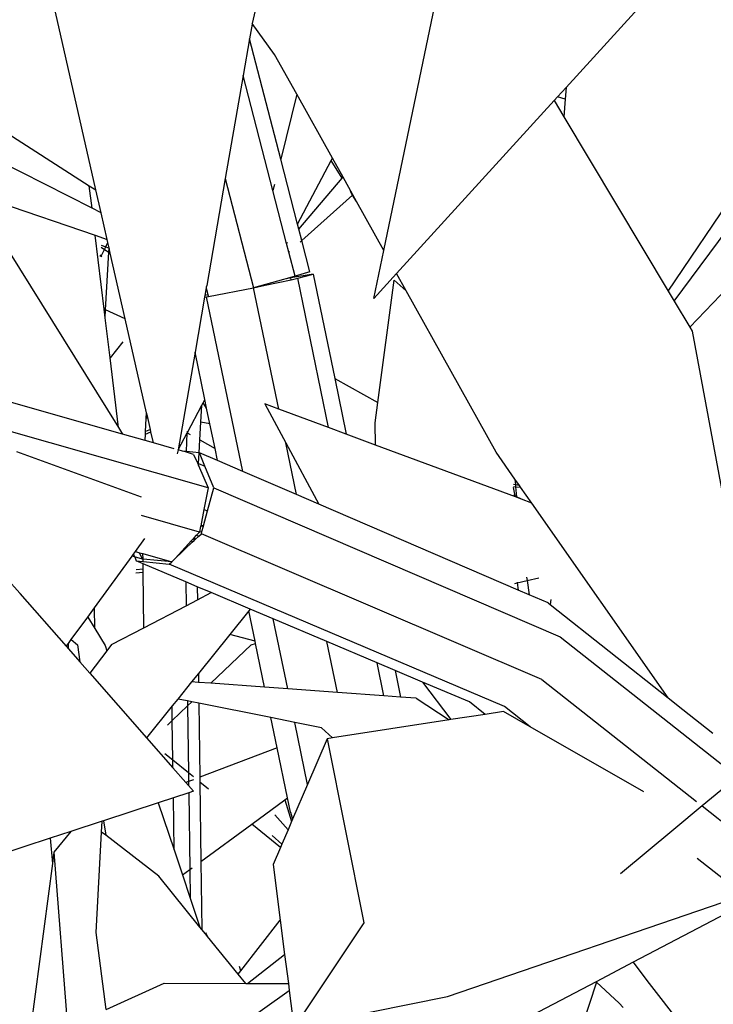
# Model space of a CAD drawing. Units: metres. Extents: x 8.4 to 91.9, y -31.3 to 10.9.
# Drawn here: x 26.6 to 26.7, y -19 to -18.8 of the extents above; entities that cross this region are included whole.
import ezdxf

# ---------------------------------------------------------------- set-up
doc = ezdxf.new("R2010")
doc.units = ezdxf.units.M

msp = doc.modelspace()

# ---------------------------------------------------------------- linework, layer by layer
for p, q in [((26.61087, -18.81028), (26.60513, -18.83614)), ((26.57972, -18.8632), (26.57115, -18.82547)), ((26.6265, -18.87305), (26.63602, -18.82726)), ((26.67326, -18.82772), (26.6561, -18.84657)), ((26.6051, -18.83626), (26.60469, -18.83865)), ((26.60513, -18.83614), (26.6051, -18.83626)), ((26.60876, -18.84117), (26.60513, -18.83614)), ((26.60469, -18.83865), (26.60365, -18.84459)), ((26.60974, -18.85821), (26.60469, -18.83865)), ((26.61236, -18.84763), (26.60876, -18.84117)), ((26.60365, -18.84459), (26.60073, -18.86135)), ((26.60848, -18.86329), (26.60365, -18.84459)), ((26.6561, -18.84657), (26.65472, -18.84808)), ((26.6561, -18.84657), (26.65595, -18.84847)), ((26.61236, -18.84763), (26.60974, -18.85821)), ((26.61814, -18.85802), (26.61236, -18.84763)), ((26.65472, -18.84808), (26.65416, -18.84869)), ((26.65595, -18.84847), (26.65472, -18.84808)), ((26.65595, -18.84847), (26.65573, -18.85132)), ((26.65416, -18.84869), (26.62858, -18.87678)), ((26.65416, -18.84869), (26.65573, -18.85132)), ((26.56048, -18.85091), (26.57865, -18.86251)), ((26.65573, -18.85132), (26.67269, -18.87964)), ((26.57909, -18.86616), (26.55779, -18.85537)), ((26.61793, -18.85842), (26.61814, -18.85802)), ((26.61988, -18.86114), (26.61814, -18.85802)), ((26.61247, -18.86875), (26.60974, -18.85821)), ((26.61247, -18.86875), (26.61793, -18.85842)), ((26.61973, -18.86131), (26.61793, -18.85842)), ((26.61268, -18.86957), (26.61973, -18.86131)), ((26.61973, -18.86131), (26.61988, -18.86114)), ((26.62148, -18.86401), (26.61988, -18.86114)), ((26.57909, -18.86616), (26.57865, -18.86251)), ((26.57865, -18.86251), (26.57972, -18.8632)), ((26.60073, -18.86135), (26.59773, -18.87873)), ((26.60073, -18.86135), (26.60533, -18.8791)), ((26.60872, -18.86233), (26.60848, -18.86329)), ((26.67269, -18.87964), (26.68499, -18.86141)), ((26.55966, -18.86376), (26.57962, -18.87056)), ((26.55966, -18.86376), (26.58337, -18.90178)), ((26.58057, -18.86691), (26.57972, -18.8632)), ((26.6107, -18.87188), (26.60848, -18.86329)), ((26.62143, -18.86405), (26.61316, -18.87142)), ((26.62143, -18.86405), (26.62107, -18.86347)), ((26.62148, -18.86401), (26.62143, -18.86405)), ((26.62206, -18.86505), (26.62143, -18.86405)), ((26.62206, -18.86505), (26.62148, -18.86401)), ((26.67366, -18.88126), (26.6868, -18.86356)), ((26.6265, -18.87305), (26.62206, -18.86505)), ((26.58057, -18.86691), (26.57909, -18.86616)), ((26.58155, -18.87122), (26.58057, -18.86691)), ((26.61268, -18.86957), (26.61247, -18.86875)), ((26.69169, -18.86933), (26.67619, -18.88549)), ((26.57962, -18.87056), (26.58155, -18.87122)), ((26.58106, -18.88255), (26.57962, -18.87056)), ((26.61316, -18.87142), (26.61268, -18.86957)), ((26.58055, -18.87249), (26.58112, -18.87286)), ((26.58059, -18.87217), (26.58132, -18.87246)), ((26.58112, -18.87286), (26.58132, -18.87246)), ((26.58132, -18.87246), (26.58167, -18.87175)), ((26.58132, -18.87246), (26.58186, -18.87268)), ((26.58167, -18.87175), (26.58155, -18.87122)), ((26.58186, -18.8726), (26.58167, -18.87175)), ((26.6107, -18.87188), (26.61084, -18.87172)), ((26.61107, -18.87328), (26.6107, -18.87188)), ((26.61316, -18.87142), (26.61289, -18.87166)), ((26.61446, -18.87648), (26.61316, -18.87142)), ((26.58053, -18.87402), (26.5804, -18.87383)), ((26.58041, -18.87373), (26.58058, -18.87396)), ((26.58058, -18.87396), (26.58112, -18.87286)), ((26.58058, -18.87396), (26.58065, -18.87405)), ((26.58112, -18.87286), (26.58182, -18.87331)), ((26.5813, -18.88266), (26.58182, -18.87331)), ((26.58182, -18.87331), (26.58186, -18.87268)), ((26.58182, -18.87331), (26.58206, -18.87345)), ((26.58186, -18.87268), (26.58186, -18.8726)), ((26.58186, -18.87268), (26.58188, -18.87269)), ((26.58206, -18.87345), (26.58186, -18.87268)), ((26.58449, -18.88415), (26.58206, -18.87345)), ((26.61117, -18.87319), (26.61107, -18.87328)), ((26.61208, -18.87721), (26.61107, -18.87328)), ((26.62488, -18.88085), (26.6265, -18.87305)), ((26.61208, -18.87721), (26.61022, -18.87773)), ((26.61502, -18.87688), (26.61137, -18.8775)), ((26.61446, -18.87648), (26.61208, -18.87721)), ((26.61251, -18.87754), (26.61502, -18.87688)), ((26.61502, -18.87688), (26.61852, -18.89385)), ((26.62858, -18.87678), (26.62488, -18.88085)), ((26.63015, -18.87961), (26.62858, -18.87678)), ((26.59773, -18.87873), (26.59765, -18.87901)), ((26.60729, -18.87855), (26.60533, -18.8791)), ((26.60533, -18.8791), (26.60722, -18.87869)), ((26.60722, -18.87869), (26.61143, -18.87778)), ((26.60722, -18.87869), (26.60729, -18.87855)), ((26.61022, -18.87773), (26.60729, -18.87855)), ((26.61137, -18.8775), (26.61022, -18.87773)), ((26.61143, -18.87778), (26.61137, -18.8775)), ((26.61143, -18.87778), (26.61251, -18.87754)), ((26.61751, -18.9018), (26.61251, -18.87754)), ((26.62554, -18.8977), (26.6282, -18.87786)), ((26.6282, -18.87786), (26.63015, -18.87961)), ((26.59742, -18.88035), (26.59737, -18.88062)), ((26.59763, -18.87912), (26.59742, -18.88035)), ((26.59792, -18.88025), (26.59742, -18.88035)), ((26.59765, -18.87901), (26.59763, -18.87912)), ((26.59763, -18.87912), (26.59792, -18.88025)), ((26.59771, -18.88056), (26.59799, -18.88051)), ((26.59798, -18.88024), (26.59792, -18.88025)), ((26.59792, -18.88025), (26.59799, -18.88051)), ((26.59799, -18.88051), (26.60533, -18.8791)), ((26.60942, -18.89879), (26.60533, -18.8791)), ((26.64473, -18.9058), (26.63015, -18.87961)), ((26.67269, -18.87964), (26.67366, -18.88126)), ((26.59737, -18.88062), (26.59582, -18.88953)), ((26.59737, -18.88062), (26.59771, -18.88056)), ((26.60358, -18.90891), (26.59771, -18.88056)), ((26.67366, -18.88126), (26.67619, -18.88549)), ((26.5813, -18.88266), (26.58106, -18.88255)), ((26.58123, -18.88397), (26.58106, -18.88255)), ((26.58123, -18.88397), (26.5813, -18.88266)), ((26.58449, -18.88415), (26.5813, -18.88266)), ((26.58201, -18.89045), (26.58123, -18.88397)), ((26.58796, -18.89941), (26.58449, -18.88415)), ((26.67619, -18.88549), (26.67657, -18.88612)), ((26.67657, -18.88612), (26.68136, -18.91172)), ((26.58411, -18.88789), (26.58201, -18.89045)), ((26.59582, -18.88953), (26.59308, -18.90543)), ((26.59742, -18.89723), (26.59582, -18.88953)), ((26.58337, -18.90178), (26.58201, -18.89045)), ((26.58406, -18.90288), (26.55522, -18.89469)), ((26.61852, -18.89385), (26.62554, -18.8977)), ((26.61852, -18.89385), (26.62039, -18.90286)), ((26.59797, -18.91159), (26.54231, -18.89579)), ((26.59692, -18.89817), (26.59712, -18.89779)), ((26.59712, -18.89779), (26.59742, -18.89723)), ((26.5977, -18.89862), (26.59712, -18.89779)), ((26.5977, -18.89862), (26.59742, -18.89723)), ((26.60715, -18.89795), (26.61055, -18.90425)), ((26.60942, -18.89879), (26.60715, -18.89795)), ((26.6251, -18.90101), (26.62554, -18.8977)), ((26.5879, -18.90034), (26.58796, -18.89941)), ((26.58813, -18.90017), (26.58796, -18.89941)), ((26.59458, -18.90259), (26.59692, -18.89817)), ((26.59677, -18.9009), (26.59692, -18.89817)), ((26.59824, -18.90119), (26.5977, -18.89862)), ((26.61751, -18.9018), (26.60942, -18.89879)), ((26.58779, -18.90243), (26.5879, -18.90034)), ((26.58813, -18.90017), (26.5879, -18.90034)), ((26.58857, -18.90209), (26.58813, -18.90017)), ((26.5966, -18.90381), (26.59677, -18.9009)), ((26.59824, -18.90119), (26.59677, -18.9009)), ((26.59907, -18.90519), (26.59824, -18.90119)), ((26.62517, -18.90464), (26.6251, -18.90101)), ((26.58337, -18.90178), (26.58406, -18.90288)), ((26.5877, -18.90391), (26.58406, -18.90288)), ((26.5877, -18.90391), (26.58776, -18.90285)), ((26.58776, -18.90285), (26.58779, -18.90243)), ((26.58776, -18.90285), (26.58866, -18.90249)), ((26.58857, -18.90209), (26.58779, -18.90243)), ((26.58866, -18.90249), (26.58857, -18.90209)), ((26.58907, -18.9043), (26.58866, -18.90249)), ((26.59308, -18.90543), (26.59455, -18.90266)), ((26.59441, -18.90569), (26.59455, -18.90266)), ((26.59455, -18.90266), (26.59458, -18.90259)), ((26.59455, -18.90266), (26.59504, -18.90293)), ((26.59458, -18.90259), (26.5946, -18.90238)), ((26.62039, -18.90286), (26.61751, -18.9018)), ((26.62517, -18.90464), (26.62039, -18.90286)), ((26.58907, -18.9043), (26.5877, -18.90391)), ((26.59241, -18.90524), (26.58907, -18.9043)), ((26.59649, -18.90588), (26.5966, -18.90381)), ((26.5966, -18.90381), (26.59907, -18.90519)), ((26.6123, -18.91266), (26.61055, -18.90425)), ((26.61055, -18.90425), (26.61593, -18.91423)), ((26.5871, -18.91311), (26.56688, -18.90575)), ((26.59308, -18.90543), (26.59294, -18.90605)), ((26.59308, -18.90543), (26.59305, -18.90542)), ((26.59378, -18.90563), (26.59308, -18.90543)), ((26.59441, -18.90569), (26.59378, -18.90563)), ((26.59441, -18.90581), (26.59378, -18.90563)), ((26.59441, -18.90581), (26.59441, -18.90569)), ((26.59649, -18.90588), (26.59441, -18.90569)), ((26.59559, -18.90615), (26.59441, -18.90581)), ((26.59639, -18.90762), (26.59649, -18.90588)), ((26.59655, -18.90588), (26.59649, -18.90588)), ((26.59744, -18.90807), (26.59655, -18.90588)), ((26.59947, -18.90714), (26.59655, -18.90588)), ((26.59947, -18.90714), (26.59907, -18.90519)), ((26.64787, -18.91307), (26.62517, -18.90464)), ((26.6478, -18.91017), (26.64473, -18.9058)), ((26.59559, -18.90615), (26.5962, -18.90754)), ((26.5962, -18.90754), (26.59639, -18.90762)), ((26.5962, -18.90754), (26.59637, -18.90794)), ((26.59637, -18.90794), (26.59639, -18.90762)), ((26.59639, -18.90762), (26.59744, -18.90807)), ((26.60358, -18.90891), (26.59947, -18.90714)), ((26.59637, -18.90794), (26.59797, -18.91159)), ((26.59886, -18.91156), (26.59744, -18.90807)), ((26.6123, -18.91266), (26.60358, -18.90891)), ((26.6478, -18.91017), (26.64788, -18.91108)), ((26.64852, -18.91121), (26.6478, -18.91017)), ((26.59797, -18.91159), (26.59727, -18.91509)), ((26.59784, -18.91534), (26.59886, -18.91156)), ((26.59886, -18.91156), (26.65514, -18.93577)), ((26.64788, -18.91108), (26.64758, -18.91102)), ((26.64758, -18.91138), (26.64791, -18.91142)), ((26.64784, -18.9129), (26.64759, -18.91151)), ((26.64852, -18.91121), (26.64788, -18.91108)), ((26.64788, -18.91108), (26.64791, -18.91142)), ((26.64791, -18.91142), (26.64872, -18.91149)), ((26.64791, -18.91142), (26.64806, -18.91302)), ((26.64872, -18.91149), (26.64852, -18.91121)), ((26.65052, -18.91406), (26.64872, -18.91149)), ((26.61593, -18.91423), (26.6123, -18.91266)), ((26.64784, -18.9129), (26.6476, -18.91277)), ((26.64787, -18.91307), (26.64784, -18.9129)), ((26.64806, -18.91302), (26.64784, -18.9129)), ((26.64886, -18.91344), (26.64787, -18.91307)), ((26.64886, -18.91344), (26.64806, -18.91302)), ((26.65052, -18.91406), (26.64886, -18.91344)), ((26.6727, -18.9457), (26.65052, -18.91406)), ((26.59727, -18.91509), (26.59674, -18.91777)), ((26.59719, -18.91775), (26.59784, -18.91534)), ((26.59727, -18.91509), (26.59784, -18.91534)), ((26.64831, -18.92818), (26.61593, -18.91423)), ((26.59654, -18.91878), (26.5871, -18.9161)), ((26.59654, -18.91878), (26.59608, -18.91928)), ((26.59655, -18.91873), (26.59654, -18.91878)), ((26.59672, -18.91786), (26.59655, -18.91873)), ((26.59655, -18.91873), (26.59693, -18.9187)), ((26.59674, -18.91777), (26.59672, -18.91786)), ((26.59718, -18.91779), (26.59672, -18.91786)), ((26.59719, -18.91775), (26.59674, -18.91777)), ((26.59685, -18.91903), (26.59693, -18.9187)), ((26.59693, -18.9187), (26.59718, -18.91779)), ((26.59718, -18.91779), (26.59719, -18.91775)), ((26.58615, -18.92193), (26.58768, -18.91983)), ((26.59527, -18.92015), (26.59423, -18.92128)), ((26.59423, -18.9215), (26.59538, -18.92042)), ((26.59569, -18.91969), (26.59527, -18.92015)), ((26.59538, -18.92042), (26.59527, -18.92015)), ((26.59538, -18.92042), (26.5957, -18.92012)), ((26.59569, -18.91969), (26.59608, -18.91928)), ((26.59569, -18.91969), (26.59572, -18.91974)), ((26.5957, -18.92012), (26.59572, -18.91974)), ((26.5957, -18.92012), (26.59583, -18.91999)), ((26.59572, -18.91974), (26.59583, -18.91999)), ((26.59583, -18.91999), (26.59642, -18.91943)), ((26.59608, -18.91928), (26.59642, -18.91943)), ((26.59642, -18.91943), (26.59685, -18.91903)), ((26.65219, -18.94271), (26.59685, -18.91903)), ((26.58583, -18.92236), (26.58615, -18.92193)), ((26.58615, -18.92193), (26.5868, -18.92212)), ((26.59368, -18.92187), (26.59259, -18.92306)), ((26.59259, -18.92306), (26.59379, -18.92192)), ((26.59423, -18.92128), (26.59368, -18.92187)), ((26.59368, -18.92187), (26.59379, -18.92192)), ((26.59379, -18.92192), (26.59423, -18.9215)), ((26.59423, -18.92128), (26.59423, -18.9215)), ((26.57949, -18.93105), (26.58559, -18.92269)), ((26.58559, -18.92269), (26.58583, -18.92236)), ((26.58601, -18.92278), (26.58559, -18.92269)), ((26.58583, -18.92236), (26.58601, -18.92278)), ((26.58727, -18.92317), (26.58601, -18.92278)), ((26.58602, -18.92281), (26.58627, -18.92344)), ((26.58738, -18.92391), (26.58627, -18.92344)), ((26.58627, -18.92344), (26.58738, -18.92355)), ((26.58727, -18.92317), (26.5868, -18.92212)), ((26.5868, -18.92212), (26.58736, -18.92227)), ((26.58737, -18.92318), (26.58727, -18.92317)), ((26.58737, -18.92318), (26.58736, -18.92227)), ((26.58736, -18.92227), (26.59203, -18.9236)), ((26.58738, -18.92355), (26.58737, -18.92318)), ((26.59203, -18.9236), (26.58737, -18.92318)), ((26.58738, -18.92355), (26.59162, -18.92398)), ((26.59162, -18.92398), (26.59203, -18.9236)), ((26.59203, -18.9236), (26.59259, -18.92306)), ((26.5862, -18.92539), (26.5874, -18.92526)), ((26.58739, -18.92477), (26.58624, -18.92493)), ((26.58739, -18.92477), (26.58738, -18.92391)), ((26.59431, -18.92685), (26.58738, -18.92391)), ((26.5874, -18.92526), (26.58739, -18.92477)), ((26.58753, -18.93431), (26.5874, -18.92526)), ((26.6461, -18.9471), (26.59162, -18.92398)), ((26.56514, -18.92622), (26.56734, -18.92872)), ((26.59431, -18.92685), (26.59437, -18.93073)), ((26.59618, -18.92764), (26.59431, -18.92685)), ((26.64815, -18.92702), (26.64977, -18.92664)), ((26.6497, -18.92611), (26.64977, -18.92664)), ((26.64977, -18.92664), (26.65166, -18.9262)), ((26.64977, -18.92664), (26.65009, -18.92895)), ((26.59618, -18.92764), (26.59621, -18.92977)), ((26.59845, -18.9286), (26.59618, -18.92764)), ((26.64777, -18.92711), (26.64815, -18.92702)), ((26.64814, -18.92692), (26.64815, -18.92702)), ((26.64815, -18.92702), (26.64831, -18.92818)), ((26.65009, -18.92895), (26.64831, -18.92818)), ((26.56734, -18.92872), (26.56736, -18.92874)), ((26.56736, -18.92874), (26.57491, -18.93733)), ((26.59437, -18.93073), (26.59621, -18.92977)), ((26.59621, -18.92977), (26.59845, -18.9286)), ((26.6048, -18.93129), (26.59845, -18.9286)), ((26.6532, -18.93029), (26.65009, -18.92895)), ((26.65365, -18.9297), (26.65351, -18.93056)), ((26.57839, -18.93257), (26.57949, -18.93105)), ((26.57954, -18.93446), (26.57949, -18.93105)), ((26.58753, -18.93431), (26.59437, -18.93073)), ((26.60456, -18.93159), (26.60146, -18.93543)), ((26.6048, -18.93129), (26.60456, -18.93159)), ((26.60557, -18.93647), (26.60456, -18.93159)), ((26.60854, -18.93287), (26.6048, -18.93129)), ((26.6532, -18.93029), (26.65351, -18.93056)), ((26.65351, -18.93056), (26.6727, -18.9457)), ((26.57572, -18.93622), (26.57839, -18.93257)), ((26.57839, -18.93257), (26.57954, -18.93446)), ((26.6109, -18.94424), (26.60854, -18.93287)), ((26.61725, -18.93656), (26.60854, -18.93287)), ((26.57954, -18.93446), (26.58121, -18.9372)), ((26.58227, -18.93705), (26.58753, -18.93431)), ((26.57524, -18.93687), (26.5757, -18.93624)), ((26.5757, -18.93624), (26.57572, -18.93622)), ((26.5757, -18.93624), (26.57672, -18.93711)), ((26.57572, -18.93622), (26.57672, -18.93711)), ((26.60146, -18.93543), (26.59638, -18.94172)), ((26.60557, -18.93647), (26.60146, -18.93543)), ((26.60566, -18.93689), (26.60557, -18.93647)), ((26.65514, -18.93577), (26.68186, -18.95685)), ((26.57491, -18.93733), (26.57524, -18.93687)), ((26.57491, -18.93733), (26.57525, -18.93772)), ((26.57525, -18.93772), (26.57524, -18.93687)), ((26.57525, -18.93772), (26.57713, -18.93986)), ((26.57672, -18.93711), (26.57713, -18.93986)), ((26.5815, -18.93806), (26.57874, -18.94169)), ((26.58121, -18.9372), (26.5815, -18.93806)), ((26.58227, -18.93705), (26.5815, -18.93806)), ((26.59841, -18.94333), (26.60493, -18.93706)), ((26.60493, -18.93706), (26.60566, -18.93689)), ((26.60713, -18.94397), (26.60566, -18.93689)), ((26.61897, -18.94483), (26.61725, -18.93656)), ((26.6254, -18.94), (26.61725, -18.93656)), ((26.57713, -18.93986), (26.57874, -18.94169)), ((26.62651, -18.94538), (26.6254, -18.94)), ((26.62832, -18.94124), (26.6254, -18.94)), ((26.62832, -18.94124), (26.62921, -18.94558)), ((26.63278, -18.94313), (26.62832, -18.94124)), ((26.57874, -18.94169), (26.58794, -18.95217)), ((26.59638, -18.94172), (26.59526, -18.9431)), ((26.59638, -18.94172), (26.5964, -18.94319)), ((26.65219, -18.94271), (26.67732, -18.96255)), ((26.59526, -18.9431), (26.59301, -18.94589)), ((26.5964, -18.94319), (26.59526, -18.9431)), ((26.59841, -18.94333), (26.5964, -18.94319)), ((26.60713, -18.94397), (26.59841, -18.94333)), ((26.6109, -18.94424), (26.60713, -18.94397)), ((26.61897, -18.94483), (26.6109, -18.94424)), ((26.63278, -18.94313), (26.63738, -18.94924)), ((26.64041, -18.94636), (26.63278, -18.94313)), ((26.59301, -18.94589), (26.5921, -18.94702)), ((26.59459, -18.9462), (26.59301, -18.94589)), ((26.62651, -18.94538), (26.61897, -18.94483)), ((26.62921, -18.94558), (26.62651, -18.94538)), ((26.63175, -18.94577), (26.62921, -18.94558)), ((26.63175, -18.94577), (26.6371, -18.94929)), ((26.6727, -18.9457), (26.67507, -18.94757)), ((26.5921, -18.94702), (26.58794, -18.95217)), ((26.59213, -18.94938), (26.5921, -18.94702)), ((26.59213, -18.94938), (26.5946, -18.947)), ((26.59529, -18.94634), (26.59459, -18.9462)), ((26.59459, -18.9462), (26.5946, -18.947)), ((26.5946, -18.947), (26.59529, -18.94634)), ((26.5946, -18.947), (26.59475, -18.95788)), ((26.59644, -18.94657), (26.59529, -18.94634)), ((26.59644, -18.94657), (26.59661, -18.9586)), ((26.60815, -18.94891), (26.59644, -18.94657)), ((26.64297, -18.94838), (26.64041, -18.94636)), ((26.65029, -18.9504), (26.6461, -18.9471)), ((26.67507, -18.94757), (26.67997, -18.95144)), ((26.60918, -18.95384), (26.60815, -18.94891)), ((26.61202, -18.94968), (26.60815, -18.94891)), ((26.6371, -18.94929), (26.61817, -18.95221)), ((26.63738, -18.94924), (26.6371, -18.94929)), ((26.64297, -18.94838), (26.63738, -18.94924)), ((26.64594, -18.94792), (26.64297, -18.94838)), ((26.65029, -18.9504), (26.64594, -18.94792)), ((26.59133, -18.95015), (26.59213, -18.94938)), ((26.59222, -18.95582), (26.59213, -18.94938)), ((26.61411, -18.95976), (26.61202, -18.94968)), ((26.61638, -18.95055), (26.61202, -18.94968)), ((26.61817, -18.95221), (26.61638, -18.95055)), ((26.66873, -18.96095), (26.65029, -18.9504)), ((26.58794, -18.95217), (26.59223, -18.95705)), ((26.61729, -18.95235), (26.61411, -18.95976)), ((26.61817, -18.95221), (26.61729, -18.95235)), ((26.61729, -18.95235), (26.62326, -18.98227)), ((26.60918, -18.95384), (26.59661, -18.9586)), ((26.61086, -18.96195), (26.60918, -18.95384)), ((26.59222, -18.95582), (26.59094, -18.95479)), ((26.59223, -18.95705), (26.59222, -18.95582)), ((26.59475, -18.95788), (26.59222, -18.95582)), ((26.59223, -18.95705), (26.59435, -18.95946)), ((26.59558, -18.95855), (26.59475, -18.95788)), ((26.59475, -18.95788), (26.59477, -18.9593)), ((26.59661, -18.9586), (26.59662, -18.95939)), ((26.68396, -18.95851), (26.67822, -18.96326)), ((26.59477, -18.9593), (26.59435, -18.95946)), ((26.59435, -18.95946), (26.59478, -18.95995)), ((26.59557, -18.959), (26.59477, -18.9593)), ((26.59477, -18.9593), (26.59478, -18.95995)), ((26.59478, -18.95995), (26.59559, -18.96087)), ((26.59799, -18.96051), (26.59662, -18.95939)), ((26.59662, -18.95939), (26.59679, -18.97226)), ((26.61411, -18.95976), (26.61168, -18.96542)), ((26.5923, -18.96195), (26.58983, -18.96276)), ((26.5948, -18.96113), (26.5923, -18.96195)), ((26.59241, -18.97041), (26.5923, -18.96195)), ((26.59559, -18.96087), (26.5948, -18.96113)), ((26.5948, -18.96113), (26.59497, -18.97359)), ((26.61044, -18.96227), (26.61086, -18.96195)), ((26.61134, -18.96425), (26.61086, -18.96195)), ((26.58983, -18.96276), (26.58097, -18.96565)), ((26.58983, -18.96276), (26.59241, -18.97041)), ((26.60503, -18.96622), (26.61044, -18.96227)), ((26.61044, -18.96227), (26.61152, -18.96578)), ((26.67822, -18.96326), (26.67362, -18.96707)), ((26.67822, -18.96326), (26.6986, -18.97936)), ((26.61094, -18.96714), (26.60878, -18.96468)), ((26.61134, -18.96425), (26.61168, -18.96542)), ((26.58073, -18.96573), (26.57564, -18.9674)), ((26.58064, -18.9675), (26.58073, -18.96573)), ((26.58097, -18.96565), (26.58073, -18.96573)), ((26.58097, -18.96565), (26.58133, -18.96803)), ((26.59679, -18.97226), (26.60503, -18.96622)), ((26.6097, -18.97001), (26.60503, -18.96622)), ((26.61152, -18.96578), (26.61094, -18.96714)), ((26.61168, -18.96542), (26.61152, -18.96578)), ((26.57564, -18.9674), (26.57229, -18.9685)), ((26.57564, -18.9674), (26.5729, -18.97079)), ((26.57976, -18.98383), (26.58064, -18.9675)), ((26.58133, -18.96803), (26.58064, -18.9675)), ((26.58995, -18.97469), (26.58133, -18.96803)), ((26.60993, -18.96947), (26.60836, -18.96806)), ((26.61094, -18.96714), (26.60993, -18.96947)), ((26.67362, -18.96707), (26.66494, -18.97426)), ((26.57229, -18.9685), (26.56345, -18.97139)), ((26.57229, -18.9685), (26.57266, -18.97263)), ((26.6097, -18.97001), (26.60852, -18.97277)), ((26.60993, -18.96947), (26.6097, -18.97001)), ((26.5729, -18.97079), (26.57266, -18.97263)), ((26.5729, -18.97079), (26.57522, -19.00078)), ((26.59241, -18.97041), (26.59378, -18.97447)), ((26.57266, -18.97263), (26.56763, -19.01081)), ((26.59679, -18.97226), (26.59694, -18.98332)), ((26.60852, -18.97277), (26.60967, -18.98183)), ((26.68495, -18.97776), (26.67739, -18.9718)), ((26.59663, -18.98293), (26.58995, -18.97469)), ((26.59378, -18.97447), (26.59497, -18.97359)), ((26.59378, -18.97447), (26.59504, -18.97822)), ((26.59497, -18.97359), (26.59538, -18.9733)), ((26.59497, -18.97359), (26.59504, -18.97822)), ((26.63682, -18.9942), (26.68495, -18.97776)), ((26.59504, -18.97822), (26.59663, -18.98293)), ((26.68328, -18.98014), (26.667, -18.98866)), ((26.60325, -18.99004), (26.60967, -18.98183)), ((26.60967, -18.98183), (26.61038, -18.98739)), ((26.62326, -18.98227), (26.61189, -18.99922)), ((26.58139, -18.99631), (26.57976, -18.98383)), ((26.59694, -18.98332), (26.59663, -18.98293)), ((26.59753, -18.98405), (26.59694, -18.98332)), ((26.59764, -18.984), (26.59753, -18.98405)), ((26.59785, -18.98444), (26.59753, -18.98405)), ((26.59764, -18.984), (26.59758, -18.98388)), ((26.59768, -18.98398), (26.59764, -18.984)), ((26.59785, -18.98444), (26.59764, -18.984)), ((26.60283, -18.99058), (26.59785, -18.98444)), ((26.60437, -18.99209), (26.61038, -18.98739)), ((26.61038, -18.98739), (26.61099, -18.99212)), ((26.667, -18.98866), (26.66098, -18.99181)), ((26.667, -18.98866), (26.66921, -18.99159)), ((26.60283, -18.99058), (26.60325, -18.99004)), ((26.60405, -18.99209), (26.60283, -18.99058)), ((26.60325, -18.99004), (26.60303, -18.98935)), ((26.58139, -18.99631), (26.59083, -18.99203)), ((26.59083, -18.99203), (26.60405, -18.99209)), ((26.60405, -18.99209), (26.60437, -18.99209)), ((26.60437, -18.99209), (26.61099, -18.99212)), ((26.61099, -18.99212), (26.61113, -18.99325)), ((26.66098, -18.99181), (26.64393, -19.00073)), ((26.66104, -18.99186), (26.65776, -19.00186)), ((26.66104, -18.99186), (26.66098, -18.99181)), ((26.66472, -18.99527), (26.66104, -18.99186)), ((26.66921, -18.99159), (26.70307, -19.03496)), ((26.58704, -19.01026), (26.61113, -18.99325)), ((26.61113, -18.99325), (26.61189, -18.99922)), ((26.61189, -18.99922), (26.63682, -18.9942)), ((26.66536, -18.99599), (26.66472, -18.99527))]:
    msp.add_line(p, q)

doc.saveas('drawing.dxf')
